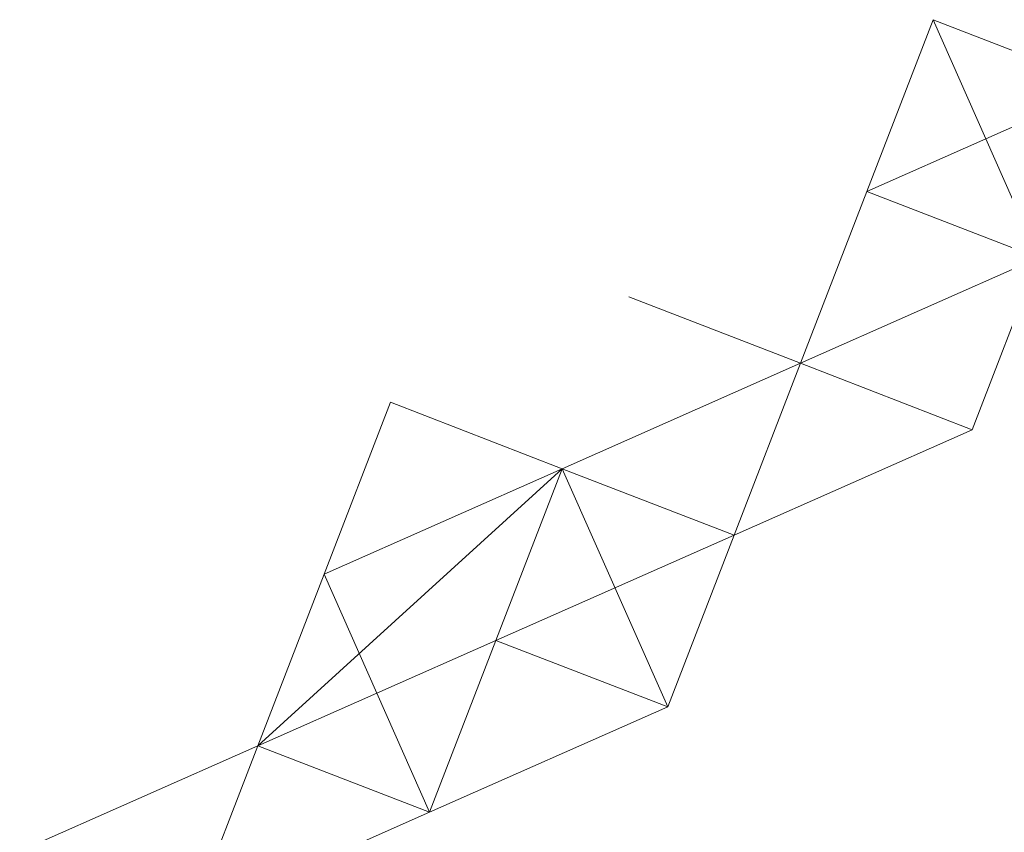
# Model space of a CAD drawing. Units: millimetres. Extents: x -8007 to 416104, y -3372 to 18508.
# Drawn here: x 3361 to 3419, y 8655 to 8703 of the extents above; entities that cross this region are included whole.
import ezdxf

# ---------------------------------------------------------------- set-up
doc = ezdxf.new("R2010")
doc.units = ezdxf.units.MM
doc.layers.add('Toestel 2D', color=7, linetype='Continuous', lineweight=20)

# ---------------------------------------------------------------- blocks, each defined once
blk = doc.blocks.new('WP-P108')
at = {"layer": 'Toestel 2D', "elevation": -3.285}
for points in [[(3414.802, 8702.972), (3410.891, 8692.85), (3406.979, 8682.728)], [(3410.891, 8692.85), (3414.802, 8702.972), (3406.979, 8682.728)], [(3406.979, 8682.728), (3414.802, 8702.972), (3410.891, 8692.85), (3406.979, 8682.728)], [(3406.979, 8682.728), (3410.891, 8692.85), (3414.802, 8702.972), (3406.979, 8682.728)], [(3410.891, 8692.85), (3414.802, 8702.972)], [(3414.802, 8702.972), (3410.891, 8692.85), (3414.802, 8702.972)], [(3410.891, 8692.85), (3414.802, 8702.972)], [(3414.802, 8702.972), (3410.891, 8692.85), (3424.924, 8699.06)], [(3414.802, 8702.972), (3410.891, 8692.85), (3414.802, 8702.972)], [(3414.802, 8702.972), (3410.891, 8692.85), (3414.802, 8702.972)], [(3414.802, 8702.972), (3410.891, 8692.85), (3414.802, 8702.972)], [(3421.013, 8688.938), (3410.891, 8692.85), (3414.802, 8702.972), (3421.013, 8688.938)], [(3414.802, 8702.972), (3410.891, 8692.85), (3424.924, 8699.06), (3414.802, 8702.972)], [(3421.013, 8688.938), (3414.802, 8702.972), (3424.924, 8699.06)], [(3424.924, 8699.06), (3414.802, 8702.972)], [(3424.924, 8699.06), (3414.802, 8702.972)], [(3424.924, 8699.06), (3414.802, 8702.972)], [(3424.924, 8699.06), (3414.802, 8702.972), (3424.924, 8699.06)], [(3421.013, 8688.938), (3414.802, 8702.972), (3424.924, 8699.06), (3421.013, 8688.938)], [(3424.924, 8699.06), (3414.802, 8702.972), (3424.924, 8699.06)], [(3424.924, 8699.06), (3414.802, 8702.972), (3424.924, 8699.06)], [(3424.924, 8699.06), (3414.802, 8702.972), (3424.924, 8699.06)], [(3424.924, 8699.06), (3414.802, 8702.972), (3424.924, 8699.06)], [(3424.924, 8699.06), (3410.891, 8692.85), (3421.013, 8688.938)], [(3424.924, 8699.06), (3410.891, 8692.85), (3421.013, 8688.938), (3424.924, 8699.06)], [(3410.891, 8692.85), (3406.979, 8682.728)], [(3410.891, 8692.85), (3406.979, 8682.728)], [(3410.891, 8692.85), (3406.979, 8682.728)], [(3406.979, 8682.728), (3410.891, 8692.85), (3406.979, 8682.728)], [(3406.979, 8682.728), (3410.891, 8692.85), (3406.979, 8682.728)], [(3406.979, 8682.728), (3410.891, 8692.85), (3406.979, 8682.728)], [(3406.979, 8682.728), (3421.013, 8688.938), (3410.891, 8692.85), (3406.979, 8682.728)], [(3406.979, 8682.728), (3410.891, 8692.85), (3421.013, 8688.938), (3406.979, 8682.728)], [(3406.979, 8682.728), (3410.891, 8692.85), (3406.979, 8682.728)], [(3421.013, 8688.938), (3410.891, 8692.85), (3421.013, 8688.938)], [(3421.013, 8688.938), (3410.891, 8692.85)], [(3421.013, 8688.938), (3410.891, 8692.85), (3421.013, 8688.938)], [(3421.013, 8688.938), (3410.891, 8692.85), (3421.013, 8688.938)], [(3421.013, 8688.938), (3406.979, 8682.728), (3421.013, 8688.938)], [(3421.013, 8688.938), (3406.979, 8682.728), (3417.101, 8678.816), (3421.013, 8688.938)], [(3421.013, 8688.938), (3417.101, 8678.816), (3406.979, 8682.728), (3421.013, 8688.938)], [(3421.013, 8688.938), (3406.979, 8682.728), (3421.013, 8688.938)], [(3406.979, 8682.728), (3421.013, 8688.938)], [(3406.979, 8682.728), (3417.101, 8678.816), (3421.013, 8688.938)], [(3421.013, 8688.938), (3417.101, 8678.816), (3406.979, 8682.728)], [(3421.013, 8688.938), (3417.101, 8678.816), (3421.013, 8688.938)], [(3421.013, 8688.938), (3417.101, 8678.816), (3421.013, 8688.938)], [(3421.013, 8688.938), (3417.101, 8678.816), (3421.013, 8688.938)], [(3421.013, 8688.938), (3417.101, 8678.816), (3421.013, 8688.938)], [(3417.101, 8678.816), (3421.013, 8688.938)], [(3421.013, 8688.938), (3417.101, 8678.816)], [(3421.013, 8688.938), (3417.101, 8678.816)], [(3421.013, 8688.938), (3417.101, 8678.816)], [(3406.979, 8682.728), (3396.857, 8686.639)], [(3406.979, 8682.728), (3396.857, 8686.639)], [(3406.979, 8682.728), (3396.857, 8686.639), (3406.979, 8682.728)], [(3406.979, 8682.728), (3396.857, 8686.639), (3406.979, 8682.728)], [(3406.979, 8682.728), (3396.857, 8686.639)], [(3396.857, 8686.639), (3406.979, 8682.728)], [(3396.857, 8686.639), (3406.979, 8682.728)], [(3406.979, 8682.728), (3396.857, 8686.639), (3406.979, 8682.728), (3396.857, 8686.639)], [(3406.979, 8682.728), (3396.857, 8686.639), (3406.979, 8682.728)], [(3396.857, 8686.639), (3406.979, 8682.728), (3396.857, 8686.639)], [(3396.857, 8686.639), (3406.979, 8682.728), (3396.857, 8686.639)], [(3406.979, 8682.728), (3392.945, 8676.517), (3406.979, 8682.728)], [(3406.979, 8682.728), (3392.945, 8676.517), (3406.979, 8682.728)], [(3406.979, 8682.728), (3403.068, 8672.605), (3392.945, 8676.517)], [(3406.979, 8682.728), (3392.945, 8676.517)], [(3406.979, 8682.728), (3392.945, 8676.517)], [(3406.979, 8682.728), (3392.945, 8676.517)], [(3406.979, 8682.728), (3403.068, 8672.605), (3392.945, 8676.517)], [(3406.979, 8682.728), (3392.945, 8676.517)], [(3406.979, 8682.728), (3392.945, 8676.517)], [(3406.979, 8682.728), (3392.945, 8676.517)], [(3403.068, 8672.605), (3392.945, 8676.517), (3406.979, 8682.728), (3403.068, 8672.605)], [(3392.945, 8676.517), (3406.979, 8682.728), (3392.945, 8676.517)], [(3392.945, 8676.517), (3406.979, 8682.728), (3392.945, 8676.517)], [(3392.945, 8676.517), (3406.979, 8682.728), (3392.945, 8676.517)], [(3392.945, 8676.517), (3406.979, 8682.728), (3392.945, 8676.517)], [(3392.945, 8676.517), (3403.068, 8672.605), (3406.979, 8682.728), (3392.945, 8676.517)], [(3406.979, 8682.728), (3392.945, 8676.517), (3406.979, 8682.728)], [(3406.979, 8682.728), (3392.945, 8676.517), (3403.068, 8672.605), (3406.979, 8682.728)], [(3406.979, 8682.728), (3403.068, 8672.605), (3392.945, 8676.517), (3406.979, 8682.728)], [(3406.979, 8682.728), (3392.945, 8676.517), (3406.979, 8682.728)], [(3406.979, 8682.728), (3392.945, 8676.517), (3406.979, 8682.728)], [(3406.979, 8682.728), (3392.945, 8676.517), (3406.979, 8682.728)], [(3403.068, 8672.605), (3406.979, 8682.728)], [(3406.979, 8682.728), (3403.068, 8672.605), (3406.979, 8682.728), (3403.068, 8672.605)], [(3406.979, 8682.728), (3417.101, 8678.816), (3403.068, 8672.605), (3406.979, 8682.728)], [(3403.068, 8672.605), (3417.101, 8678.816), (3406.979, 8682.728), (3403.068, 8672.605)], [(3403.068, 8672.605), (3406.979, 8682.728)], [(3406.979, 8682.728), (3403.068, 8672.605)], [(3403.068, 8672.605), (3406.979, 8682.728), (3403.068, 8672.605)], [(3403.068, 8672.605), (3406.979, 8682.728), (3403.068, 8672.605)], [(3403.068, 8672.605), (3406.979, 8682.728)], [(3406.979, 8682.728), (3403.068, 8672.605)], [(3406.979, 8682.728), (3403.068, 8672.605), (3406.979, 8682.728)], [(3417.101, 8678.816), (3403.068, 8672.605), (3406.979, 8682.728)], [(3403.068, 8672.605), (3417.101, 8678.816), (3406.979, 8682.728)], [(3406.979, 8682.728), (3417.101, 8678.816), (3406.979, 8682.728)], [(3406.979, 8682.728), (3417.101, 8678.816), (3406.979, 8682.728)], [(3406.979, 8682.728), (3417.101, 8678.816), (3406.979, 8682.728)], [(3417.101, 8678.816), (3406.979, 8682.728), (3417.101, 8678.816)], [(3406.979, 8682.728), (3417.101, 8678.816), (3406.979, 8682.728)], [(3406.979, 8682.728), (3417.101, 8678.816), (3406.979, 8682.728)], [(3417.101, 8678.816), (3406.979, 8682.728), (3417.101, 8678.816)], [(3406.979, 8682.728), (3417.101, 8678.816), (3406.979, 8682.728)], [(3378.912, 8670.307), (3382.823, 8680.429), (3392.945, 8676.517), (3378.912, 8670.307)], [(3382.823, 8680.429), (3392.945, 8676.517), (3378.912, 8670.307)], [(3378.912, 8670.307), (3392.945, 8676.517), (3382.823, 8680.429)], [(3378.912, 8670.307), (3392.945, 8676.517), (3382.823, 8680.429), (3378.912, 8670.307)], [(3392.945, 8676.517), (3382.823, 8680.429)], [(3392.945, 8676.517), (3382.823, 8680.429), (3392.945, 8676.517)], [(3392.945, 8676.517), (3382.823, 8680.429), (3392.945, 8676.517)], [(3392.945, 8676.517), (3382.823, 8680.429), (3392.945, 8676.517)], [(3403.068, 8672.605), (3417.101, 8678.816), (3403.068, 8672.605)], [(3417.101, 8678.816), (3403.068, 8672.605)], [(3378.912, 8670.307), (3375, 8660.184), (3392.945, 8676.517)], [(3375, 8660.184), (3378.912, 8670.307), (3392.945, 8676.517), (3389.034, 8666.395)], [(3378.912, 8670.307), (3375, 8660.184), (3392.945, 8676.517), (3378.912, 8670.307)], [(3375, 8660.184), (3389.034, 8666.395), (3392.945, 8676.517), (3375, 8660.184)], [(3375, 8660.184), (3378.912, 8670.307), (3392.945, 8676.517), (3389.034, 8666.395), (3375, 8660.184)], [(3378.912, 8670.307), (3392.945, 8676.517), (3378.912, 8670.307)], [(3392.945, 8676.517), (3378.912, 8670.307)], [(3378.912, 8670.307), (3392.945, 8676.517)], [(3378.912, 8670.307), (3392.945, 8676.517), (3378.912, 8670.307)], [(3389.034, 8666.395), (3392.945, 8676.517)], [(3389.034, 8666.395), (3392.945, 8676.517), (3389.034, 8666.395)], [(3392.945, 8676.517), (3389.034, 8666.395), (3392.945, 8676.517)], [(3403.068, 8672.605), (3389.034, 8666.395), (3392.945, 8676.517)], [(3392.945, 8676.517), (3389.034, 8666.395), (3392.945, 8676.517)], [(3389.034, 8666.395), (3392.945, 8676.517), (3389.034, 8666.395)], [(3392.945, 8676.517), (3389.034, 8666.395), (3392.945, 8676.517)], [(3392.945, 8676.517), (3389.034, 8666.395), (3403.068, 8672.605)], [(3392.945, 8676.517), (3403.068, 8672.605), (3389.034, 8666.395), (3403.068, 8672.605)], [(3392.945, 8676.517), (3389.034, 8666.395), (3392.945, 8676.517)], [(3392.945, 8676.517), (3389.034, 8666.395), (3392.945, 8676.517)], [(3392.945, 8676.517), (3389.034, 8666.395), (3392.945, 8676.517)], [(3392.945, 8676.517), (3389.034, 8666.395), (3392.945, 8676.517)], [(3392.945, 8676.517), (3389.034, 8666.395)], [(3389.034, 8666.395), (3392.945, 8676.517)], [(3389.034, 8666.395), (3392.945, 8676.517), (3389.034, 8666.395)], [(3392.945, 8676.517), (3389.034, 8666.395), (3392.945, 8676.517)], [(3389.034, 8666.395), (3392.945, 8676.517), (3389.034, 8666.395)], [(3392.945, 8676.517), (3389.034, 8666.395), (3392.945, 8676.517)], [(3389.034, 8666.395), (3392.945, 8676.517), (3389.034, 8666.395)], [(3389.034, 8666.395), (3392.945, 8676.517), (3389.034, 8666.395)], [(3389.034, 8666.395), (3392.945, 8676.517), (3403.068, 8672.605), (3389.034, 8666.395)], [(3389.034, 8666.395), (3403.068, 8672.605), (3392.945, 8676.517), (3389.034, 8666.395)], [(3389.034, 8666.395), (3392.945, 8676.517), (3389.034, 8666.395)], [(3389.034, 8666.395), (3392.945, 8676.517), (3403.068, 8672.605)], [(3392.945, 8676.517), (3389.034, 8666.395), (3392.945, 8676.517)], [(3389.034, 8666.395), (3392.945, 8676.517), (3389.034, 8666.395)], [(3389.034, 8666.395), (3392.945, 8676.517), (3389.034, 8666.395)], [(3392.945, 8676.517), (3389.034, 8666.395), (3392.945, 8676.517)], [(3392.945, 8676.517), (3389.034, 8666.395), (3392.945, 8676.517)], [(3389.034, 8666.395), (3392.945, 8676.517), (3389.034, 8666.395)], [(3403.068, 8672.605), (3392.945, 8676.517), (3389.034, 8666.395), (3403.068, 8672.605)], [(3389.034, 8666.395), (3392.945, 8676.517), (3389.034, 8666.395)], [(3392.945, 8676.517), (3389.034, 8666.395), (3392.945, 8676.517)], [(3392.945, 8676.517), (3389.034, 8666.395), (3392.945, 8676.517)], [(3392.945, 8676.517), (3389.034, 8666.395)], [(3392.945, 8676.517), (3399.156, 8662.483), (3389.034, 8666.395)], [(3403.068, 8672.605), (3392.945, 8676.517), (3389.034, 8666.395)], [(3389.034, 8666.395), (3392.945, 8676.517), (3389.034, 8666.395)], [(3392.945, 8676.517), (3389.034, 8666.395), (3392.945, 8676.517)], [(3392.945, 8676.517), (3389.034, 8666.395)], [(3389.034, 8666.395), (3392.945, 8676.517), (3389.034, 8666.395)], [(3389.034, 8666.395), (3392.945, 8676.517), (3399.156, 8662.483), (3389.034, 8666.395)], [(3392.945, 8676.517), (3389.034, 8666.395), (3392.945, 8676.517)], [(3392.945, 8676.517), (3389.034, 8666.395), (3392.945, 8676.517)], [(3392.945, 8676.517), (3389.034, 8666.395)], [(3392.945, 8676.517), (3389.034, 8666.395), (3392.945, 8676.517)], [(3392.945, 8676.517), (3389.034, 8666.395), (3392.945, 8676.517)], [(3392.945, 8676.517), (3389.034, 8666.395), (3392.945, 8676.517)], [(3392.945, 8676.517), (3403.068, 8672.605), (3392.945, 8676.517)], [(3403.068, 8672.605), (3392.945, 8676.517), (3403.068, 8672.605)], [(3403.068, 8672.605), (3392.945, 8676.517), (3403.068, 8672.605)], [(3403.068, 8672.605), (3392.945, 8676.517), (3403.068, 8672.605)], [(3392.945, 8676.517), (3403.068, 8672.605), (3392.945, 8676.517)], [(3392.945, 8676.517), (3403.068, 8672.605), (3392.945, 8676.517)], [(3392.945, 8676.517), (3403.068, 8672.605), (3399.156, 8662.483)], [(3403.068, 8672.605), (3392.945, 8676.517), (3403.068, 8672.605)], [(3403.068, 8672.605), (3392.945, 8676.517)], [(3403.068, 8672.605), (3392.945, 8676.517)], [(3392.945, 8676.517), (3403.068, 8672.605)], [(3399.156, 8662.483), (3392.945, 8676.517), (3403.068, 8672.605), (3399.156, 8662.483)], [(3392.945, 8676.517), (3403.068, 8672.605), (3392.945, 8676.517)], [(3403.068, 8672.605), (3389.034, 8666.395)], [(3389.034, 8666.395), (3403.068, 8672.605), (3389.034, 8666.395)], [(3399.156, 8662.483), (3403.068, 8672.605), (3389.034, 8666.395), (3399.156, 8662.483)], [(3403.068, 8672.605), (3399.156, 8662.483)], [(3403.068, 8672.605), (3399.156, 8662.483)], [(3403.068, 8672.605), (3399.156, 8662.483)], [(3403.068, 8672.605), (3399.156, 8662.483)], [(3399.156, 8662.483), (3403.068, 8672.605), (3399.156, 8662.483)], [(3399.156, 8662.483), (3403.068, 8672.605), (3399.156, 8662.483)], [(3399.156, 8662.483), (3403.068, 8672.605), (3399.156, 8662.483)], [(3399.156, 8662.483), (3403.068, 8672.605), (3399.156, 8662.483)], [(3385.122, 8656.273), (3378.912, 8670.307), (3375, 8660.184)], [(3378.912, 8670.307), (3375, 8660.184)], [(3378.912, 8670.307), (3375, 8660.184)], [(3375, 8660.184), (3378.912, 8670.307)], [(3375, 8660.184), (3378.912, 8670.307), (3375, 8660.184)], [(3375, 8660.184), (3378.912, 8670.307), (3375, 8660.184)], [(3375, 8660.184), (3378.912, 8670.307), (3375, 8660.184)], [(3375, 8660.184), (3378.912, 8670.307), (3385.122, 8656.273)], [(3375, 8660.184), (3378.912, 8670.307), (3385.122, 8656.273)], [(3375, 8660.184), (3378.912, 8670.307), (3385.122, 8656.273), (3375, 8660.184)], [(3375, 8660.184), (3378.912, 8670.307), (3375, 8660.184)], [(3375, 8660.184), (3378.912, 8670.307)], [(3375, 8660.184), (3378.912, 8670.307)], [(3375, 8660.184), (3378.912, 8670.307)], [(3375, 8660.184), (3378.912, 8670.307)], [(3375, 8660.184), (3378.912, 8670.307)], [(3375, 8660.184), (3378.912, 8670.307), (3375, 8660.184)], [(3375, 8660.184), (3378.912, 8670.307), (3375, 8660.184)], [(3375, 8660.184), (3378.912, 8670.307), (3375, 8660.184)], [(3375, 8660.184), (3378.912, 8670.307), (3375, 8660.184)], [(3375, 8660.184), (3378.912, 8670.307), (3375, 8660.184)], [(3375, 8660.184), (3378.912, 8670.307), (3375, 8660.184)], [(3378.912, 8670.307), (3385.122, 8656.273)], [(3378.912, 8670.307), (3385.122, 8656.273), (3378.912, 8670.307)], [(3375, 8660.184), (3389.034, 8666.395), (3375, 8660.184)], [(3385.122, 8656.273), (3389.034, 8666.395)], [(3385.122, 8656.273), (3399.156, 8662.483), (3389.034, 8666.395)], [(3389.034, 8666.395), (3399.156, 8662.483), (3385.122, 8656.273)], [(3389.034, 8666.395), (3385.122, 8656.273)], [(3399.156, 8662.483), (3385.122, 8656.273), (3389.034, 8666.395), (3385.122, 8656.273), (3389.034, 8666.395)], [(3389.034, 8666.395), (3385.122, 8656.273), (3399.156, 8662.483), (3385.122, 8656.273), (3399.156, 8662.483)], [(3389.034, 8666.395), (3385.122, 8656.273), (3389.034, 8666.395)], [(3399.156, 8662.483), (3389.034, 8666.395)], [(3389.034, 8666.395), (3399.156, 8662.483), (3389.034, 8666.395), (3399.156, 8662.483)], [(3385.122, 8656.273), (3399.156, 8662.483)], [(3385.122, 8656.273), (3399.156, 8662.483)], [(3399.156, 8662.483), (3385.122, 8656.273)], [(3399.156, 8662.483), (3385.122, 8656.273)], [(3399.156, 8662.483), (3385.122, 8656.273), (3399.156, 8662.483)], [(3399.156, 8662.483), (3385.122, 8656.273), (3399.156, 8662.483)], [(3399.156, 8662.483), (3385.122, 8656.273), (3399.156, 8662.483)], [(3375, 8660.184), (3360.966, 8653.974), (3371.089, 8650.062)], [(3375, 8660.184), (3360.966, 8653.974), (3371.089, 8650.062), (3375, 8660.184)], [(3375, 8660.184), (3371.089, 8650.062), (3360.966, 8653.974), (3375, 8660.184)], [(3371.089, 8650.062), (3375, 8660.184), (3371.089, 8650.062)], [(3371.089, 8650.062), (3375, 8660.184), (3371.089, 8650.062)], [(3371.089, 8650.062), (3375, 8660.184), (3371.089, 8650.062)], [(3371.089, 8650.062), (3375, 8660.184), (3371.089, 8650.062)], [(3371.089, 8650.062), (3375, 8660.184), (3371.089, 8650.062)], [(3375, 8660.184), (3371.089, 8650.062), (3375, 8660.184)], [(3375, 8660.184), (3371.089, 8650.062), (3375, 8660.184)], [(3375, 8660.184), (3371.089, 8650.062), (3375, 8660.184)], [(3375, 8660.184), (3371.089, 8650.062), (3375, 8660.184)], [(3375, 8660.184), (3371.089, 8650.062), (3375, 8660.184)], [(3375, 8660.184), (3371.089, 8650.062), (3375, 8660.184)], [(3375, 8660.184), (3385.122, 8656.273), (3371.089, 8650.062)], [(3371.089, 8650.062), (3375, 8660.184), (3385.122, 8656.273), (3371.089, 8650.062)], [(3371.089, 8650.062), (3385.122, 8656.273), (3375, 8660.184), (3371.089, 8650.062)], [(3375, 8660.184), (3371.089, 8650.062)], [(3375, 8660.184), (3371.089, 8650.062)], [(3375, 8660.184), (3371.089, 8650.062)], [(3375, 8660.184), (3371.089, 8650.062)], [(3375, 8660.184), (3371.089, 8650.062)], [(3385.122, 8656.273), (3375, 8660.184)], [(3385.122, 8656.273), (3375, 8660.184), (3385.122, 8656.273)], [(3375, 8660.184), (3385.122, 8656.273), (3375, 8660.184)], [(3385.122, 8656.273), (3375, 8660.184)], [(3385.122, 8656.273), (3375, 8660.184)], [(3385.122, 8656.273), (3375, 8660.184)], [(3385.122, 8656.273), (3375, 8660.184), (3385.122, 8656.273)], [(3375, 8660.184), (3385.122, 8656.273), (3375, 8660.184)], [(3375, 8660.184), (3385.122, 8656.273), (3375, 8660.184)], [(3385.122, 8656.273), (3375, 8660.184), (3385.122, 8656.273)], [(3385.122, 8656.273), (3375, 8660.184), (3385.122, 8656.273)], [(3385.122, 8656.273), (3375, 8660.184)], [(3385.122, 8656.273), (3375, 8660.184), (3385.122, 8656.273)], [(3375, 8660.184), (3385.122, 8656.273), (3375, 8660.184), (3385.122, 8656.273)], [(3375, 8660.184), (3385.122, 8656.273), (3375, 8660.184)], [(3375, 8660.184), (3385.122, 8656.273), (3375, 8660.184)], [(3385.122, 8656.273), (3375, 8660.184), (3385.122, 8656.273)], [(3385.122, 8656.273), (3375, 8660.184)], [(3375, 8660.184), (3385.122, 8656.273), (3375, 8660.184)], [(3375, 8660.184), (3385.122, 8656.273)], [(3375, 8660.184), (3385.122, 8656.273)], [(3385.122, 8656.273), (3375, 8660.184)], [(3385.122, 8656.273), (3375, 8660.184)], [(3385.122, 8656.273), (3375, 8660.184)], [(3385.122, 8656.273), (3375, 8660.184), (3385.122, 8656.273)], [(3385.122, 8656.273), (3375, 8660.184), (3385.122, 8656.273)], [(3385.122, 8656.273), (3375, 8660.184), (3385.122, 8656.273)], [(3385.122, 8656.273), (3375, 8660.184)], [(3375, 8660.184), (3385.122, 8656.273)], [(3375, 8660.184), (3385.122, 8656.273)], [(3375, 8660.184), (3385.122, 8656.273)], [(3375, 8660.184), (3385.122, 8656.273)], [(3375, 8660.184), (3385.122, 8656.273)], [(3375, 8660.184), (3385.122, 8656.273)], [(3375, 8660.184), (3385.122, 8656.273)], [(3385.122, 8656.273), (3375, 8660.184), (3385.122, 8656.273)], [(3385.122, 8656.273), (3375, 8660.184), (3385.122, 8656.273)], [(3385.122, 8656.273), (3375, 8660.184), (3385.122, 8656.273)], [(3385.122, 8656.273), (3375, 8660.184), (3385.122, 8656.273)], [(3385.122, 8656.273), (3375, 8660.184), (3385.122, 8656.273)], [(3385.122, 8656.273), (3375, 8660.184), (3385.122, 8656.273)], [(3385.122, 8656.273), (3375, 8660.184), (3385.122, 8656.273)], [(3385.122, 8656.273), (3375, 8660.184), (3385.122, 8656.273)], [(3385.122, 8656.273), (3371.089, 8650.062)], [(3371.089, 8650.062), (3385.122, 8656.273), (3371.089, 8650.062)]]:
    blk.add_lwpolyline(points, close=True, dxfattribs=at)
for points in [[(3410.891, 8692.85), (3414.802, 8702.972), (3421.013, 8688.938)], [(3421.013, 8688.938), (3410.891, 8692.85), (3406.979, 8682.728)], [(3406.979, 8682.728), (3410.891, 8692.85)], [(3410.891, 8692.85), (3421.013, 8688.938), (3406.979, 8682.728)], [(3406.979, 8682.728), (3410.891, 8692.85)], [(3410.891, 8692.85), (3406.979, 8682.728)], [(3421.013, 8688.938), (3410.891, 8692.85)], [(3406.979, 8682.728), (3421.013, 8688.938)], [(3421.013, 8688.938), (3406.979, 8682.728)], [(3406.979, 8682.728), (3421.013, 8688.938)], [(3392.945, 8676.517), (3406.979, 8682.728)], [(3406.979, 8682.728), (3392.945, 8676.517)], [(3392.945, 8676.517), (3403.068, 8672.605), (3406.979, 8682.728)], [(3406.979, 8682.728), (3392.945, 8676.517)], [(3406.979, 8682.728), (3392.945, 8676.517)], [(3392.945, 8676.517), (3406.979, 8682.728)], [(3406.979, 8682.728), (3392.945, 8676.517)], [(3392.945, 8676.517), (3406.979, 8682.728)], [(3406.979, 8682.728), (3392.945, 8676.517)], [(3392.945, 8676.517), (3406.979, 8682.728)], [(3406.979, 8682.728), (3392.945, 8676.517)], [(3392.945, 8676.517), (3403.068, 8672.605), (3406.979, 8682.728)], [(3406.979, 8682.728), (3417.101, 8678.816)], [(3417.101, 8678.816), (3406.979, 8682.728)], [(3406.979, 8682.728), (3417.101, 8678.816)], [(3417.101, 8678.816), (3406.979, 8682.728)], [(3389.034, 8666.395), (3392.945, 8676.517), (3375, 8660.184)], [(3389.034, 8666.395), (3392.945, 8676.517)], [(3392.945, 8676.517), (3389.034, 8666.395)], [(3389.034, 8666.395), (3392.945, 8676.517)], [(3392.945, 8676.517), (3389.034, 8666.395)], [(3392.945, 8676.517), (3389.034, 8666.395)], [(3389.034, 8666.395), (3392.945, 8676.517)], [(3392.945, 8676.517), (3389.034, 8666.395)], [(3389.034, 8666.395), (3392.945, 8676.517)], [(3392.945, 8676.517), (3389.034, 8666.395)], [(3389.034, 8666.395), (3392.945, 8676.517)], [(3392.945, 8676.517), (3389.034, 8666.395)], [(3389.034, 8666.395), (3392.945, 8676.517)], [(3392.945, 8676.517), (3389.034, 8666.395)], [(3392.945, 8676.517), (3403.068, 8672.605), (3392.945, 8676.517), (3389.034, 8666.395)], [(3392.945, 8676.517), (3389.034, 8666.395)], [(3389.034, 8666.395), (3392.945, 8676.517)], [(3392.945, 8676.517), (3389.034, 8666.395)], [(3389.034, 8666.395), (3392.945, 8676.517)], [(3392.945, 8676.517), (3389.034, 8666.395)], [(3389.034, 8666.395), (3392.945, 8676.517)], [(3392.945, 8676.517), (3389.034, 8666.395)], [(3389.034, 8666.395), (3392.945, 8676.517)], [(3389.034, 8666.395), (3392.945, 8676.517)], [(3392.945, 8676.517), (3389.034, 8666.395)], [(3389.034, 8666.395), (3392.945, 8676.517)], [(3389.034, 8666.395), (3403.068, 8672.605), (3392.945, 8676.517)], [(3392.945, 8676.517), (3389.034, 8666.395)], [(3389.034, 8666.395), (3392.945, 8676.517)], [(3392.945, 8676.517), (3389.034, 8666.395)], [(3399.156, 8662.483), (3403.068, 8672.605), (3389.034, 8666.395)], [(3375, 8660.184), (3389.034, 8666.395)], [(3375, 8660.184), (3389.034, 8666.395)], [(3389.034, 8666.395), (3375, 8660.184)], [(3399.156, 8662.483), (3389.034, 8666.395)], [(3389.034, 8666.395), (3399.156, 8662.483)], [(3389.034, 8666.395), (3399.156, 8662.483)], [(3399.156, 8662.483), (3389.034, 8666.395)], [(3389.034, 8666.395), (3399.156, 8662.483)], [(3399.156, 8662.483), (3389.034, 8666.395)], [(3389.034, 8666.395), (3399.156, 8662.483)], [(3371.089, 8650.062), (3360.966, 8653.974), (3375, 8660.184)], [(3375, 8660.184), (3371.089, 8650.062)], [(3371.089, 8650.062), (3375, 8660.184)], [(3375, 8660.184), (3371.089, 8650.062)], [(3371.089, 8650.062), (3375, 8660.184)], [(3375, 8660.184), (3371.089, 8650.062)], [(3371.089, 8650.062), (3375, 8660.184)], [(3375, 8660.184), (3371.089, 8650.062)], [(3371.089, 8650.062), (3375, 8660.184)], [(3375, 8660.184), (3371.089, 8650.062)], [(3371.089, 8650.062), (3375, 8660.184)], [(3375, 8660.184), (3371.089, 8650.062)], [(3385.122, 8656.273), (3375, 8660.184), (3371.089, 8650.062)], [(3375, 8660.184), (3371.089, 8650.062)], [(3371.089, 8650.062), (3375, 8660.184)], [(3385.122, 8656.273), (3375, 8660.184)], [(3375, 8660.184), (3385.122, 8656.273)], [(3385.122, 8656.273), (3375, 8660.184)], [(3375, 8660.184), (3385.122, 8656.273)], [(3375, 8660.184), (3385.122, 8656.273)], [(3385.122, 8656.273), (3375, 8660.184)], [(3385.122, 8656.273), (3375, 8660.184)], [(3375, 8660.184), (3385.122, 8656.273)], [(3371.089, 8650.062), (3385.122, 8656.273)]]:
    blk.add_lwpolyline(points, dxfattribs=at)

msp = doc.modelspace()

# ---------------------------------------------------------------- block references
msp.add_blockref('WP-P108', (0, 0))

doc.saveas('drawing.dxf')
